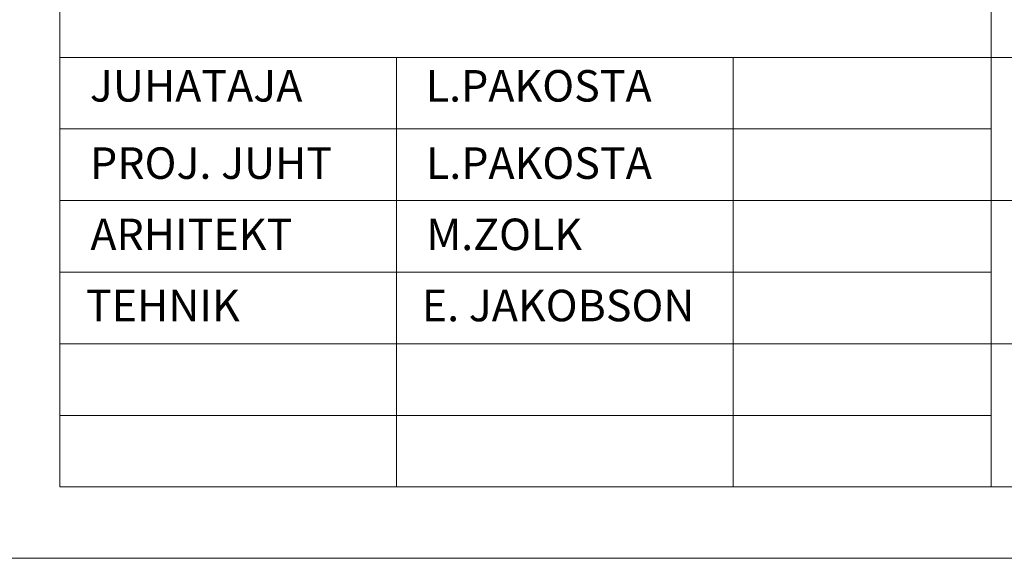
# Model space of a CAD drawing. Extents: x 539838 to 552528, y 6577827 to 6594537.
# Drawn here: x 547401 to 547436, y 6581195 to 6581213 of the extents above; entities that cross this region are included whole.
import ezdxf

# ---------------------------------------------------------------- set-up
doc = ezdxf.new("R2010")
doc.units = 0
doc.layers.add('RAAM-ylal', color=7, linetype='CONTINUOUS', lineweight=15)
doc.styles.add('Arial', font='ARIAL.TTF')

msp = doc.modelspace()

# ---------------------------------------------------------------- linework, layer by layer
at = {"layer": 'RAAM-ylal', "linetype": 'Continuous'}
for p, q in [((547402.857, 6581212.05), (547402.857, 6581217.05)), ((547435.357, 6581217.05), (547435.357, 6581212.05)), ((547402.857, 6581212.05), (547414.607, 6581212.05)), ((547402.857, 6581207.05), (547402.857, 6581212.05)), ((547414.607, 6581212.05), (547426.357, 6581212.05)), ((547414.607, 6581212.05), (547414.607, 6581209.55)), ((547426.357, 6581212.05), (547435.357, 6581212.05)), ((547426.357, 6581212.05), (547426.357, 6581209.55)), ((547435.357, 6581212.05), (547435.357, 6581209.55)), ((547435.357, 6581212.05), (547487.857, 6581212.05)), ((547402.857, 6581209.55), (547414.607, 6581209.55)), ((547414.607, 6581209.55), (547426.357, 6581209.55)), ((547414.607, 6581209.55), (547414.607, 6581207.05)), ((547426.357, 6581209.55), (547435.357, 6581209.55)), ((547426.357, 6581209.55), (547426.357, 6581207.05)), ((547435.357, 6581209.55), (547435.357, 6581207.05)), ((547402.857, 6581207.05), (547414.607, 6581207.05)), ((547402.857, 6581202.05), (547402.857, 6581207.05)), ((547414.607, 6581207.05), (547426.357, 6581207.05)), ((547414.607, 6581207.05), (547414.607, 6581204.55)), ((547426.357, 6581207.05), (547435.357, 6581207.05)), ((547426.357, 6581207.05), (547426.357, 6581204.55)), ((547435.357, 6581207.05), (547435.357, 6581204.55)), ((547435.357, 6581207.05), (547487.857, 6581207.05)), ((547402.857, 6581204.55), (547414.607, 6581204.55)), ((547414.607, 6581204.55), (547426.357, 6581204.55)), ((547414.607, 6581204.55), (547414.607, 6581202.05)), ((547426.357, 6581204.55), (547435.357, 6581204.55)), ((547426.357, 6581204.55), (547426.357, 6581202.05)), ((547435.357, 6581204.55), (547435.357, 6581202.05)), ((547402.857, 6581202.05), (547414.607, 6581202.05)), ((547402.857, 6581197.05), (547402.857, 6581202.05)), ((547414.607, 6581202.05), (547426.357, 6581202.05)), ((547414.607, 6581202.05), (547414.607, 6581199.55)), ((547426.357, 6581202.05), (547435.357, 6581202.05)), ((547426.357, 6581202.05), (547426.357, 6581199.55)), ((547435.357, 6581202.05), (547435.357, 6581199.55)), ((547435.357, 6581202.05), (547487.857, 6581202.05)), ((547402.857, 6581199.55), (547414.607, 6581199.55)), ((547414.607, 6581199.55), (547426.357, 6581199.55)), ((547414.607, 6581199.55), (547414.607, 6581197.05)), ((547426.357, 6581199.55), (547435.357, 6581199.55)), ((547426.357, 6581199.55), (547426.357, 6581197.05)), ((547435.357, 6581199.55), (547435.357, 6581197.05)), ((547487.857, 6581197.05), (547402.857, 6581197.05))]:
    msp.add_line(p, q, dxfattribs=at)
at = {"layer": 'RAAM-ylal', "ltscale": 0.5}
msp.add_lwpolyline([(547490.357, 6581194.559), (547135.965, 6581194.559)], dxfattribs=at)

# ---------------------------------------------------------------- texts
at = {"layer": 'RAAM-ylal', "linetype": 'Continuous', "style": 'Arial'}
for s, p in [('L.PAKOSTA', (547415.629, 6581210.507)), ('JUHATAJA', (547403.904, 6581210.507)), ('PROJ. JUHT', (547403.909, 6581207.808)), ('L.PAKOSTA', (547415.634, 6581207.808)), ('ARHITEKT', (547403.92, 6581205.321)), ('M.ZOLK', (547415.646, 6581205.321)), ('TEHNIK', (547403.766, 6581202.835)), ('E. JAKOBSON', (547415.491, 6581202.835))]:
    msp.add_text(s, height=1.1, dxfattribs=at).set_placement(p)

doc.saveas('drawing.dxf')
